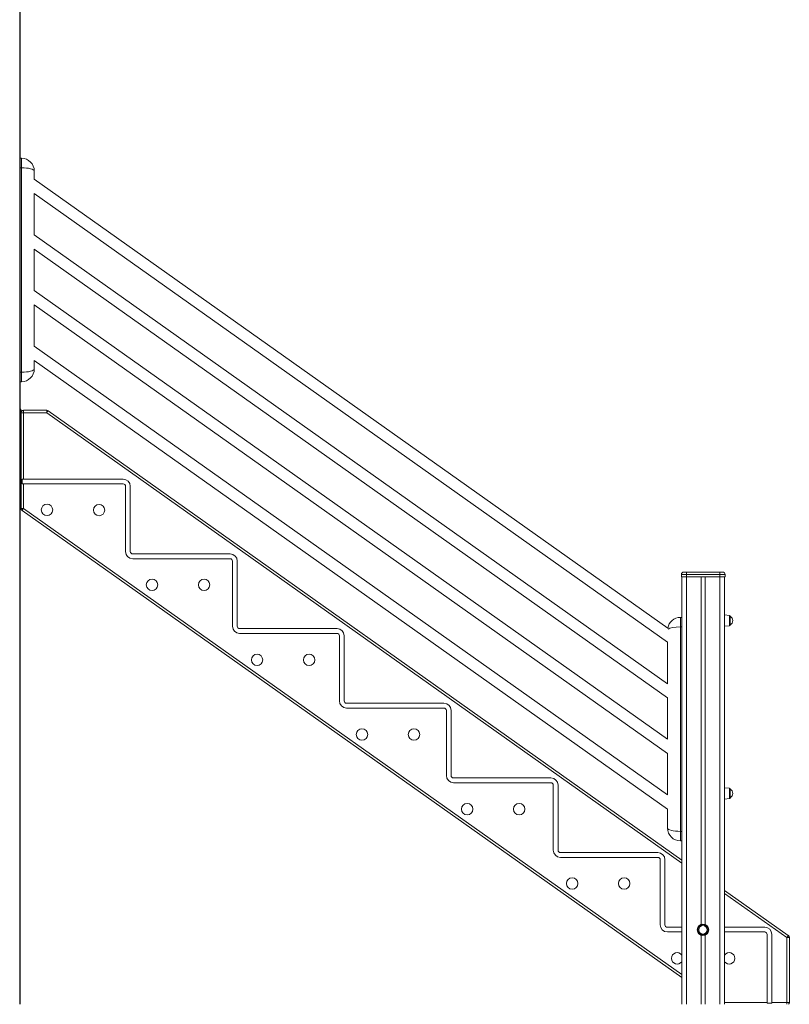
# Model space of a CAD drawing. Units: millimetres. Extents: x -10213 to 14899, y -5215 to 4201.
# Drawn here: x 4444 to 6064, y 1080 to 3151 of the extents above; entities that cross this region are included whole.
import ezdxf

# ---------------------------------------------------------------- set-up
doc = ezdxf.new("R2010")
doc.units = ezdxf.units.MM

msp = doc.modelspace()

# ---------------------------------------------------------------- linework, layer by layer
at = {"color": 7, "linetype": 'Continuous', "lineweight": 15}
for p, q in [((4444.4, 3328.6), (4444.4, 1080.1)), ((4444.5, 3328.6), (4444.5, 2836.7)), ((4445.5, 3328.6), (4445.5, 2859.3)), ((4448.2, 2859.3), (4445.2, 2859.3)), ((4445.2, 2859.3), (4445.2, 2839.3)), ((4448.2, 2839.3), (4448.2, 2859.3)), ((4445.2, 2836.3), (4444.4, 2836.8)), ((4445.2, 2839.3), (4445.2, 2409.3)), ((4448.2, 2839.3), (4445.2, 2839.3)), ((4448.2, 2409.3), (4448.2, 2839.3)), ((4475.2, 2832.3), (4475.2, 2815)), ((4444.4, 2806.8), (4445.2, 2806.3)), ((4444.5, 2806.7), (4444.5, 2719.7)), ((5808.1, 1871.2), (4475.2, 2815)), ((4475.2, 2785), (5807.8, 1841.4)), ((4475.2, 2785), (4475.2, 2698)), ((4445.2, 2719.3), (4444.4, 2719.8)), ((5807.8, 1754.4), (4475.2, 2698)), ((4444.4, 2689.8), (4445.2, 2689.3)), ((4444.5, 2689.7), (4444.5, 2602.7)), ((4475.2, 2668), (5807.8, 1724.4)), ((4475.2, 2668), (4475.2, 2581)), ((4445.2, 2602.3), (4444.4, 2602.8)), ((4444.4, 2572.8), (4445.2, 2572.3)), ((4444.5, 2572.7), (4444.5, 2485.7)), ((5807.8, 1637.4), (4475.2, 2581)), ((4475.2, 2551), (5807.8, 1607.4)), ((4475.2, 2551), (4475.2, 2464)), ((4445.2, 2485.3), (4444.4, 2485.8)), ((5807.8, 1520.4), (4475.2, 2464)), ((4444.4, 2455.8), (4445.2, 2455.3)), ((4444.5, 2455.7), (4444.5, 1080.1)), ((4475.2, 2434), (5807.8, 1490.4)), ((4475.2, 2434), (4475.2, 2416.3)), ((4448.2, 2409.3), (4445.2, 2409.3)), ((4445.2, 2409.3), (4445.2, 2389.3)), ((4448.2, 2389.3), (4448.2, 2409.3)), ((4448.2, 2389.3), (4445.2, 2389.3)), ((4445.5, 2389.3), (4445.5, 2179.2)), ((4445.5, 2328.5), (4445.5, 2328.6)), ((4445.5, 2273.5), (4445.5, 2328.5)), ((4447.2, 2324.2), (4452.2, 2324.2)), ((4447.2, 2324.2), (4447.2, 2122.7)), ((4447.5, 2325.9), (4447.5, 2328.5)), ((4501.2, 2329.2), (4452.2, 2329.2)), ((4452.2, 2329.2), (4452.2, 2324.2)), ((4452.2, 2184.4), (4452.2, 2324.2)), ((4452.2, 2324.2), (4501.2, 2324.2)), ((4501.2, 2324.2), (4501.2, 2329.2)), ((5837.7, 1383.3), (4504.1, 2328.3)), ((4445.5, 2273.5), (4447.2, 2273.5)), ((4447.2, 2179.2), (4445.2, 2179.2)), ((4445.2, 2179.2), (4445.2, 2144.2)), ((4446.4, 2178.4), (4446, 2178.4)), ((4446, 2178.4), (4446, 2144.2)), ((4446.4, 2143.4), (4446.4, 2178.4)), ((4449.3, 2184.4), (4449.3, 2174.4)), ((4449.3, 2184.4), (4452.2, 2184.4)), ((4449.3, 2174.4), (4452.2, 2174.4)), ((4452.2, 2184.4), (4662.2, 2184.4)), ((4452.2, 2122.7), (4452.2, 2174.4)), ((4452.2, 2174.4), (4662.2, 2174.4)), ((4667.2, 2169.4), (4667.2, 2032.2)), ((4677.2, 2169.4), (4677.2, 2032.2)), ((4446, 2144.2), (4445.2, 2144.2)), ((4445.5, 2144.2), (4445.5, 1080.1)), ((4447.2, 2143.4), (4446.4, 2143.4)), ((4447.2, 2122.7), (4452.2, 2122.7)), ((4449.3, 2118.6), (5837.7, 1136.5)), ((4682.2, 2027.2), (4887.2, 2027.2)), ((4682.2, 2017.2), (4887.2, 2017.2)), ((4892.2, 2012.2), (4892.2, 1875.2)), ((4902.2, 2012.2), (4902.2, 1875.2)), ((5841.7, 1989.2), (5847.7, 1989.2)), ((5847.7, 1989.2), (5917.7, 1989.2)), ((5847.7, 1984.2), (5847.7, 1989.2)), ((5917.7, 1989.2), (5923.7, 1989.2)), ((5917.7, 1989.2), (5917.7, 1984.2)), ((5847.7, 1984.2), (5836.7, 1984.2)), ((5836.7, 1984.2), (5836.7, 1979.2)), ((5836.7, 1979.2), (5847.7, 1979.2)), ((5837.7, 1979.2), (5837.7, 1080.1)), ((5917.7, 1984.2), (5847.7, 1984.2)), ((5847.7, 1984.2), (5847.7, 1979.2)), ((5847.7, 1979.2), (5917.7, 1979.2)), ((5878.7, 1979.2), (5878.7, 1248.3)), ((5886.7, 1979.2), (5886.7, 1248)), ((5917.7, 1984.2), (5917.7, 1979.2)), ((5928.7, 1984.2), (5917.7, 1984.2)), ((5917.7, 1979.2), (5928.7, 1979.2)), ((5927.7, 1979.2), (5927.7, 1080.1)), ((5928.7, 1984.2), (5928.7, 1979.2)), ((5834.8, 1893.8), (5834.8, 1873.8)), ((5837.7, 1893.8), (5834.8, 1893.8)), ((5937.9, 1898), (5927.7, 1899.1)), ((5939.7, 1896), (5939.7, 1878.1)), ((4907.2, 1870.2), (5112.2, 1870.2)), ((5834.8, 1873.8), (5834.8, 1443.8)), ((5927.7, 1875.1), (5937.9, 1876.1)), ((4907.2, 1860.2), (5112.2, 1860.2)), ((5117.2, 1855.2), (5117.2, 1718.2)), ((5127.2, 1855.2), (5127.2, 1718.2)), ((5807.8, 1754.4), (5807.8, 1841.4)), ((5807.8, 1637.4), (5807.8, 1724.4)), ((5132.2, 1713.2), (5337.2, 1713.2)), ((5132.2, 1703.2), (5337.2, 1703.2)), ((5342.2, 1698.2), (5342.2, 1561.2)), ((5352.2, 1698.2), (5352.2, 1561.2)), ((5807.8, 1520.4), (5807.8, 1607.4)), ((5357.2, 1556.2), (5562.2, 1556.2)), ((5357.2, 1546.2), (5562.2, 1546.2)), ((5567.2, 1541.2), (5567.2, 1404.2)), ((5577.2, 1541.2), (5577.2, 1404.2)), ((5937.9, 1534.5), (5927.7, 1535.6)), ((5939.7, 1532.5), (5939.7, 1514.6)), ((5927.7, 1511.6), (5937.9, 1512.7)), ((5807.8, 1450.8), (5807.8, 1490.4)), ((5834.8, 1443.8), (5834.8, 1423.8)), ((5837.7, 1423.8), (5834.8, 1423.8)), ((5582.2, 1399.2), (5787.2, 1399.2)), ((5582.2, 1389.2), (5787.2, 1389.2)), ((5792.2, 1384.2), (5792.2, 1247.2)), ((5802.2, 1384.2), (5802.2, 1247.2)), ((6061.7, 1224.6), (5927.7, 1319.6)), ((5807.2, 1242.2), (5837.7, 1242.2)), ((5807.2, 1232.2), (5837.7, 1232.2)), ((5878.7, 1225.4), (5878.7, 1080.1)), ((5886.7, 1225.7), (5886.7, 1080.1)), ((5927.7, 1242.2), (6012.1, 1242.2)), ((5927.7, 1232.2), (6012.1, 1232.2)), ((6017.1, 1227.2), (6017.1, 1084.2)), ((6027.1, 1227.2), (6027.1, 1084.2)), ((6058.9, 1220.5), (6063.9, 1220.5)), ((6058.9, 1220.5), (6058.9, 1084.2)), ((6063.9, 1084.2), (6063.9, 1220.5)), ((6017.1, 1084.2), (6017.1, 1082.7)), ((6017.1, 1082.7), (6027.1, 1082.7)), ((6058.9, 1084.2), (6027.1, 1084.2)), ((6027.1, 1084.2), (6027.1, 1082.7)), ((6058.9, 1084.2), (6063.9, 1084.2))]:
    msp.add_line(p, q, dxfattribs=at)
at = {"color": 8, "linetype": 'Continuous', "lineweight": 15}
for p, q in [((4501.2, 2324.2), (5837.7, 1377.2)), ((5837.7, 1142.7), (4452.2, 2122.7)), ((5847.7, 1979.2), (5847.7, 1080.1)), ((5917.7, 1979.2), (5917.7, 1080.1)), ((5937.9, 1887.1), (5937.9, 1898)), ((5937.9, 1876.1), (5937.9, 1887.1)), ((5837.7, 1873.8), (5834.8, 1873.8)), ((5937.9, 1523.6), (5937.9, 1534.5)), ((5937.9, 1512.7), (5937.9, 1523.6)), ((5837.7, 1443.8), (5834.8, 1443.8)), ((5927.7, 1313.4), (6058.9, 1220.5)), ((6017.1, 1084.2), (5927.7, 1084.2)), ((6058.9, 1084.2), (6058.9, 1080.1))]:
    msp.add_line(p, q, dxfattribs=at)
at = {"color": 7, "linetype": 'Continuous', "lineweight": 15, "flags": 128}
for points in [[(4501.2, 2324.2), (4501.7, 2325), (4502.3, 2325.7), (4502.8, 2326.5), (4503.2, 2327.1), (4503.6, 2327.6), (4503.9, 2328), (4504, 2328.2), (4504.1, 2328.3)], [(4449.3, 2118.6), (4449.3, 2118.7), (4449.5, 2118.9), (4449.8, 2119.3), (4450.1, 2119.8), (4450.6, 2120.4), (4451.1, 2121.1), (4451.6, 2121.9), (4452.2, 2122.7)], [(6058.9, 1220.5), (6059.4, 1221.3), (6060, 1222), (6060.5, 1222.7), (6060.9, 1223.4), (6061.3, 1223.9), (6061.5, 1224.2), (6061.7, 1224.5), (6061.7, 1224.6)]]:
    msp.add_lwpolyline(points, dxfattribs=at)
at = {"color": 7, "linetype": 'Continuous', "lineweight": 15}
for centre, radius in [((4501.9, 2119.8), 12), ((4611.4, 2119.5), 12), ((4722.9, 1962.2), 12), ((4832.4, 1962.2), 12), ((4943.9, 1804.4), 12), ((5053.4, 1804.4), 12), ((5164.7, 1647.4), 12), ((5274.1, 1647.4), 12), ((5385.9, 1490.4), 12), ((5495.4, 1490.4), 12), ((5606.9, 1334.2), 12), ((5716.4, 1334.2), 12), ((5882.2, 1236.8), 12), ((5882.2, 1236.8), 10.9), ((5882.2, 1236.8), 8.94)]:
    msp.add_circle(centre, radius, dxfattribs=at)
for centre, radius, start, end in [((4448.2, 2832.3), 27, 0, 90), ((4448.2, 2416.3), 27, 270, 0), ((4442.5, 2328.5), 5, 0, 53.1925), ((4452.2, 2324.2), 5, 90, 180), ((4501.2, 2324.2), 5, 54.6802, 90), ((4662.2, 2169.4), 15, 0, 90), ((4662.2, 2169.4), 5, 0, 90), ((4452.2, 2122.7), 5, 180, 234.7266), ((4682.2, 2032.2), 15, 180, 270), ((4682.2, 2032.2), 5, 180, 270), ((4887.2, 2012.2), 15, 0, 90), ((4887.2, 2012.2), 5, 0, 90), ((5841.7, 1984.2), 5, 90, 180), ((5923.7, 1984.2), 5, 0, 90), ((5834.8, 1866.8), 27, 90, 170.7311), ((5937.7, 1896), 2, 0, 84), ((5934.2, 1887.1), 10.5, 0, 58.4464), ((5934.2, 1887.1), 10.5, 301.5536, 0), ((4907.2, 1875.2), 15, 180, 270), ((4907.2, 1875.2), 5, 180, 270), ((5112.2, 1855.2), 15, 0, 90), ((5937.7, 1878.1), 2, 276, 0), ((5112.2, 1855.2), 5, 0, 90), ((5132.2, 1718.2), 15, 180, 270), ((5132.2, 1718.2), 5, 180, 270), ((5337.2, 1698.2), 15, 0, 90), ((5337.2, 1698.2), 5, 0, 90), ((5357.2, 1561.2), 15, 180, 270), ((5357.2, 1561.2), 5, 180, 270), ((5562.2, 1541.2), 15, 0, 90), ((5562.2, 1541.2), 5, 0, 90), ((5937.7, 1532.5), 2, 0, 84), ((5934.2, 1523.6), 10.5, 0, 58.4464), ((5937.7, 1514.6), 2, 276, 0), ((5934.2, 1523.6), 10.5, 301.5536, 0), ((5834.8, 1450.8), 27, 180, 270), ((5582.2, 1404.2), 15, 180, 270), ((5582.2, 1404.2), 5, 180, 270), ((5787.2, 1384.2), 15, 0, 90), ((5787.2, 1384.2), 5, 0, 90), ((5807.2, 1247.2), 15, 180, 270), ((5807.2, 1247.2), 5, 180, 270), ((6012.1, 1227.2), 15, 0, 90), ((6012.1, 1227.2), 5, 0, 90), ((6058.9, 1220.5), 5, 0, 54.6802), ((5827.9, 1176.8), 12, 35.6747, 324.3253), ((5937.4, 1176.8), 12, 0, 144.3565), ((5937.4, 1176.8), 12, 215.6435, 0), ((6058.9, 1084.2), 5, 306.0029, 0)]:
    msp.add_arc(centre, radius, start, end, dxfattribs=at)
for centre, start_param, end_param in [((4448.2, 2832.3), 0, 1.570796), ((4448.2, 2416.3), 4.712389, 6.283185), ((5834.8, 1450.8), 3.141593, 4.712389)]:
    msp.add_ellipse(centre, major_axis=(27, 0), ratio=0.259259, start_param=start_param, end_param=end_param, dxfattribs=at)
at = {"color": 8, "linetype": 'Continuous', "lineweight": 15}
msp.add_ellipse((5834.8, 1866.8), major_axis=(27, 0), ratio=0.259259, start_param=1.570796, end_param=2.866891, dxfattribs=at)

doc.saveas('drawing.dxf')
